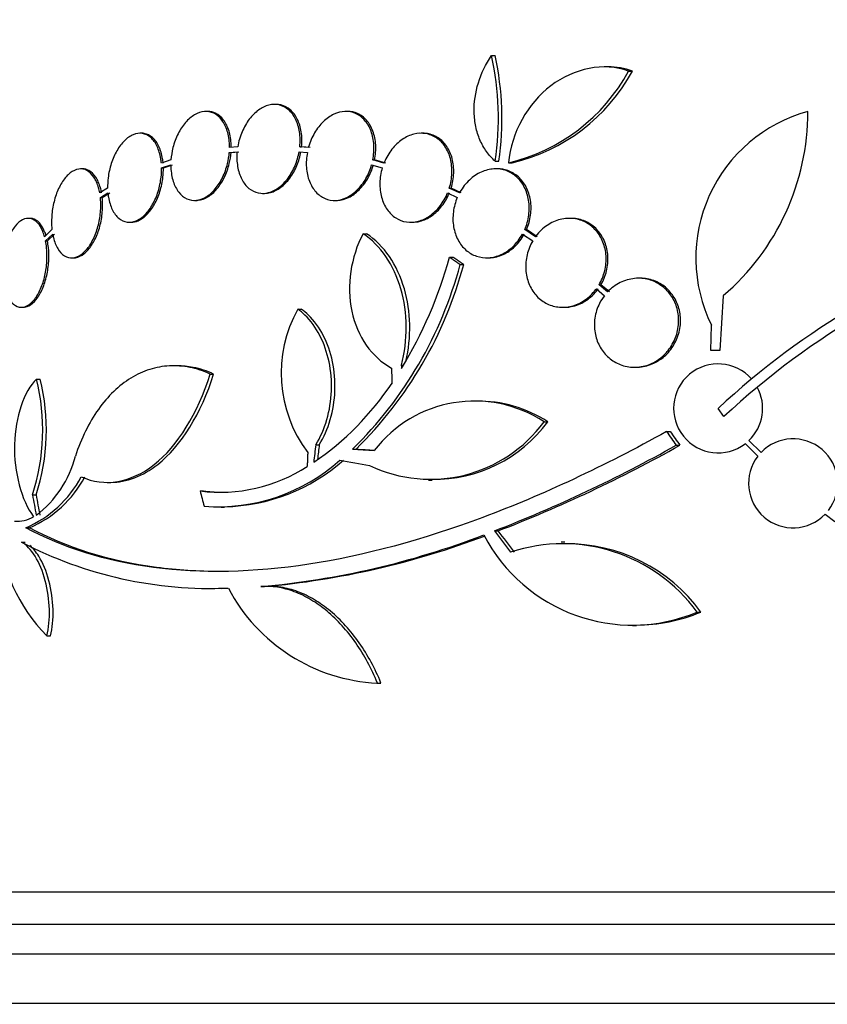
# Model space of a CAD drawing. Units: millimetres. Extents: x 0 to 744, y 0 to 1164.
# Drawn here: x 385 to 401, y 844 to 864 of the extents above; entities that cross this region are included whole.
import ezdxf
from ezdxf import colors
from ezdxf.entities.mleader import LeaderData, LeaderLine
from ezdxf.math import Vec2, Vec3

# ---------------------------------------------------------------- set-up
doc = ezdxf.new("R2010")
doc.units = ezdxf.units.MM
doc.layers.add('DV1_Défaut', color=7, linetype='Continuous')
doc.layers.add('Défaut', color=7, linetype='Continuous')

# ---------------------------------------------------------------- blocks, each defined once
blk = doc.blocks.new('_DOT')
at = {"color": 0}
blk.add_line((0, 0), (-1, 0), dxfattribs=at)
at = {"color": 0, "const_width": 0.333}
blk.add_lwpolyline([(-0.1665, 0, 1), (0.1665, 0, 1)], format="xyb", close=True, dxfattribs=at)
blk = doc.blocks.new('SE')
at = {"layer": 'DV1_Défaut', "color": 7, "linetype": 'Continuous'}
for p, q in [((394.074, 863.033), (394.148, 863.033)), ((396.43, 862.806), (396.354, 862.806)), ((396.847, 862.722), (396.924, 862.722)), ((388.335, 861.904), (388.299, 861.904)), ((389.72, 862.046), (389.684, 862.046)), ((391.167, 861.904), (391.131, 861.904)), ((387, 861.462), (386.963, 861.462)), ((392.688, 861.462), (392.652, 861.462)), ((388.943, 861.19), (388.776, 861.173)), ((390.198, 861.19), (390.234, 861.19)), ((390.373, 861.173), (390.198, 861.19)), ((390.409, 861.173), (390.234, 861.19)), ((387.592, 860.922), (387.398, 860.857)), ((388.772, 861.073), (388.93, 861.09)), ((388.772, 861.073), (388.808, 861.073)), ((388.808, 861.073), (388.966, 861.09)), ((390.185, 861.09), (390.351, 861.073)), ((391.675, 860.922), (391.711, 860.922)), ((391.9, 860.857), (391.675, 860.922)), ((391.936, 860.857), (391.711, 860.922)), ((385.803, 860.742), (385.766, 860.742)), ((387.403, 860.761), (387.589, 860.823)), ((387.403, 860.761), (387.439, 860.761)), ((387.439, 860.761), (387.625, 860.823)), ((391.651, 860.823), (391.866, 860.761)), ((394.149, 860.897), (394.223, 860.897)), ((394.194, 860.742), (394.157, 860.742)), ((394.422, 860.866), (394.496, 860.866)), ((386.312, 860.353), (386.152, 860.255)), ((393.222, 860.353), (393.259, 860.353)), ((393.428, 860.255), (393.222, 860.353)), ((393.464, 860.255), (393.259, 860.353)), ((386.165, 860.164), (386.317, 860.257)), ((386.165, 860.164), (386.201, 860.164)), ((386.201, 860.164), (386.354, 860.257)), ((389.447, 860.246), (389.483, 860.246)), ((393.188, 860.257), (393.384, 860.164)), ((388.067, 860.104), (388.103, 860.104)), ((390.898, 860.104), (390.934, 860.104)), ((384.741, 859.741), (384.704, 859.741)), ((395.685, 859.741), (395.648, 859.741)), ((385.186, 859.512), (385.037, 859.368)), ((386.751, 859.662), (386.787, 859.662)), ((392.44, 859.662), (392.476, 859.662)), ((394.746, 859.512), (394.783, 859.512)), ((394.964, 859.368), (394.746, 859.512)), ((395, 859.368), (394.783, 859.512)), ((385.057, 859.284), (385.2, 859.421)), ((385.094, 859.284), (385.237, 859.421)), ((391.478, 859.43), (391.549, 859.43)), ((394.701, 859.421), (394.908, 859.284)), ((385.057, 859.284), (385.094, 859.284)), ((385.584, 858.942), (385.621, 858.942)), ((393.227, 858.954), (393.299, 858.954)), ((393.976, 858.942), (394.012, 858.942)), ((393.44, 858.804), (393.513, 858.804)), ((397.086, 858.528), (397.048, 858.528)), ((396.196, 858.314), (396.358, 858.176)), ((396.251, 858.398), (396.288, 858.398)), ((396.423, 858.252), (396.251, 858.398)), ((396.46, 858.252), (396.288, 858.398)), ((398.763, 858.176), (398.691, 857.065)), ((384.567, 857.941), (384.604, 857.941)), ((395.511, 857.941), (395.548, 857.941)), ((390.158, 857.903), (390.229, 857.903)), ((398.512, 857.065), (398.523, 857.581)), ((398.691, 857.065), (398.512, 857.065)), ((387.717, 856.757), (387.647, 856.757)), ((392.252, 856.768), (392.292, 856.768)), ((396.966, 856.728), (397.003, 856.728)), ((388.385, 856.59), (388.456, 856.59)), ((384.876, 856.489), (384.949, 856.489)), ((393.769, 856.039), (393.695, 856.039)), ((398.776, 855.728), (398.659, 855.896)), ((395.139, 855.623), (395.212, 855.623)), ((397.615, 855.427), (397.69, 855.427)), ((390.52, 855.158), (390.591, 855.158)), ((397.811, 855.15), (397.887, 855.15)), ((399.206, 855.182), (399.461, 854.927)), ((399.526, 855.003), (399.282, 855.247)), ((391.266, 855.072), (391.337, 855.072)), ((386.302, 854.396), (386.374, 854.396)), ((392.8, 854.441), (392.872, 854.441)), ((384.793, 854.143), (384.866, 854.143)), ((388.181, 854.225), (388.252, 854.225)), ((388.608, 853.897), (388.677, 853.897)), ((400.824, 853.755), (401.02, 853.609)), ((384.655, 853.481), (384.729, 853.481)), ((394.133, 853.415), (394.206, 853.415)), ((384.571, 853.189), (384.645, 853.189)), ((395.555, 853.189), (395.482, 853.189)), ((388.553, 852.258), (388.62, 852.258)), ((389.411, 852.29), (389.483, 852.29)), ((389.589, 852.294), (389.517, 852.294)), ((398.233, 851.774), (398.31, 851.774)), ((396.929, 851.502), (397.005, 851.502)), ((385.082, 851.295), (385.156, 851.295)), ((391.753, 850.338), (391.84, 850.338)), ((391.767, 850.338), (391.84, 850.338)), ((382.81, 846.111), (436.478, 846.111)), ((383.056, 845.461), (436.232, 845.461)), ((383.298, 844.861), (435.99, 844.861)), ((383.738, 843.861), (435.55, 843.861))]:
    blk.add_line(p, q, dxfattribs=at)
for centre, radius, start, end in [((388.391, 861.763), 5.823, 351.4502, 12.5975), ((388.465, 861.766), 5.822, 351.4214, 12.5713), ((393.57, 864.492), 3.725, 283.2318, 331.6327), ((393.643, 864.498), 3.731, 283.2202, 331.578), ((401.282, 858.937), 3.074, 105.2064, 206.1819), ((395.562, 861.904), 4.913, 310.6505, 0), ((409.501, 844.262), 15.902, 107.5988, 132.9816), ((409.501, 844.262), 15.7, 106.7944, 133.0875), ((384.724, 861.293), 8.818, 328.6519, 344.6228), ((385.527, 860.916), 8.191, 314.4803, 345.0574), ((385.595, 860.921), 8.196, 314.4733, 345.0359), ((392.481, 856.608), 2.66, 150.8644, 217.083), ((432.056, 859.065), 39.871, 183.3034, 183.3937), ((398.659, 855.896), 0.9, 41.36, 307.4282), ((380.715, 855.462), 4.285, 342.0771, 13.8672), ((380.78, 855.462), 4.293, 342.1142, 13.8442), ((387.193, 859.635), 5.842, 304.2424, 326.472), ((398.659, 855.896), 0.9, 313.8114, 28.3987), ((393.733, 853.48), 2.563, 56.7236, 142.4355), ((393.806, 853.471), 2.571, 56.8406, 90.8564), ((392.838, 857.32), 2.859, 244.5574, 323.5991), ((392.911, 857.315), 2.856, 269.2148, 323.6778), ((383.892, 879.896), 28.392, 291.1446, 299.3576), ((383.944, 879.963), 28.462, 291.1341, 299.3322), ((400.175, 854.379), 0.9, 322.4741, 136.1365), ((383.557, 855.459), 2.168, 307.2375, 345.8015), ((400.175, 854.379), 0.9, 142.5183, 316.0923), ((388.546, 857.593), 3.688, 265.6149, 311.9239), ((388.614, 857.602), 3.696, 270.9678, 311.8679), ((388.59, 857.413), 3.214, 262.6866, 303.1539), ((383.755, 855.591), 2.294, 293.0988, 331.8828), ((383.828, 855.589), 2.293, 293.1446, 331.9203), ((388.661, 857.413), 3.214, 262.6858, 268.8988), ((384.457, 854.35), 0.74, 267.5451, 298.8558), ((387.443, 853.652), 3.336, 183.1651, 224.9486), ((387.933, 868.915), 16.69, 275.0803, 291.0195), ((396.924, 854.895), 3.385, 207.4399, 292.7515), ((388.392, 860.511), 8.259, 242.4432, 272.5007), ((388.003, 868.931), 16.706, 275.0825, 290.7928), ((395.517, 849.797), 3.359, 36.0401, 108.3162), ((395.591, 849.792), 3.365, 36.0904, 90.6136), ((388.49, 860.619), 8.366, 270.89, 271.7972), ((391.931, 853.92), 3.586, 207.5907, 267.3884), ((396.999, 854.9), 3.389, 270.089, 292.7406)]:
    blk.add_arc(centre, radius, start, end, dxfattribs=at)
for centre, major_axis, ratio, start_param, end_param in [((414.107, 860.367), (-19.559, 19.371), 0.575479, 1.266748, 1.279451), ((414.107, 860.367), (-19.486, 19.298), 0.575479, 1.267605, 1.280359), ((410.763, 855.572), (-7.136, -27.649), 0.695618, -1.378434, -1.365874), ((410.763, 855.572), (-7.111, -27.552), 0.695618, -1.378382, -1.367783), ((409.62, 855.205), (-28.573, 1.06), 0.037043, 0.874596, 0.894307), ((409.62, 855.205), (-28.473, 1.056), 0.037043, 0.874907, 0.891642), ((409.574, 855.173), (-28.444, 2.896), 0.100784, 0.870023, 0.897516), ((404.298, 853.852), (-9.675, 25.752), 0.683401, 1.308519, 1.323961), ((404.298, 853.852), (-9.639, 25.655), 0.683401, 1.308477, 1.323978), ((408.112, 855.127), (-12.314, 25.712), 0.669742, 1.293807, 1.305253), ((411.338, 857.796), (-21.397, 18.726), 0.550019, 1.209112, 1.228951), ((411.338, 857.796), (-21.321, 18.66), 0.550019, 1.20983, 1.229742)]:
    blk.add_ellipse(centre, major_axis=major_axis, ratio=ratio, start_param=start_param, end_param=end_param, dxfattribs=at)
for points, knots in [([(394.149, 860.897), (394.084, 860.955), (394.026, 861.02), (393.923, 861.164), (393.878, 861.244), (393.806, 861.414), (393.778, 861.503), (393.739, 861.69), (393.728, 861.788), (393.72, 862.082), (393.75, 862.287), (393.869, 862.675), (393.959, 862.864), (394.074, 863.033)], [0, 0, 0, 0, 0.125, 0.125, 0.25, 0.25, 0.375, 0.375, 0.5, 0.5, 0.75, 0.75, 1, 1, 1, 1]), ([(396.847, 862.722), (396.348, 862.902), (395.745, 862.779), (394.808, 862.066), (394.472, 861.48), (394.422, 860.866)], [0, 0, 0, 0, 0.5, 0.5, 1, 1, 1, 1]), ([(388.776, 861.173), (388.776, 861.191), (388.776, 861.21), (388.775, 861.228), (388.772, 861.327), (388.756, 861.423), (388.73, 861.507), (388.704, 861.593), (388.667, 861.669), (388.621, 861.73), (388.575, 861.791), (388.52, 861.838), (388.46, 861.867), (388.401, 861.896), (388.335, 861.908), (388.268, 861.902), (388.203, 861.897), (388.135, 861.874), (388.07, 861.836), (388.005, 861.798), (387.943, 861.745), (387.886, 861.679), (387.83, 861.614), (387.778, 861.536), (387.735, 861.45), (387.692, 861.364), (387.657, 861.269), (387.633, 861.172), (387.612, 861.09), (387.598, 861.005), (387.592, 860.922)], [0, 0, 0, 0, 0.020775, 0.020775, 0.020775, 0.134399, 0.134399, 0.134399, 0.248659, 0.248659, 0.248659, 0.362298, 0.362298, 0.362298, 0.474054, 0.474054, 0.474054, 0.583546, 0.583546, 0.583546, 0.691434, 0.691434, 0.691434, 0.799054, 0.799054, 0.799054, 0.907809, 0.907809, 0.907809, 1, 1, 1, 1]), ([(388.812, 861.173), (388.812, 861.191), (388.812, 861.21), (388.811, 861.228), (388.808, 861.327), (388.793, 861.423), (388.767, 861.507), (388.74, 861.593), (388.703, 861.669), (388.657, 861.73), (388.612, 861.791), (388.556, 861.838), (388.496, 861.867), (388.446, 861.891), (388.392, 861.904), (388.336, 861.904)], [0, 0, 0, 0, 0.0455189, 0.0455189, 0.0455189, 0.2944044, 0.2944044, 0.2944044, 0.544689, 0.544689, 0.544689, 0.7936078, 0.7936078, 0.7936078, 1, 1, 1, 1]), ([(390.198, 861.19), (390.209, 861.292), (390.206, 861.394), (390.192, 861.489), (390.177, 861.583), (390.15, 861.673), (390.112, 861.749), (390.075, 861.825), (390.025, 861.89), (389.969, 861.939), (389.913, 861.987), (389.849, 862.02), (389.781, 862.035), (389.714, 862.051), (389.643, 862.05), (389.572, 862.032), (389.501, 862.014), (389.43, 861.98), (389.363, 861.932), (389.296, 861.883), (389.233, 861.82), (389.177, 861.746), (389.121, 861.672), (389.071, 861.586), (389.032, 861.494), (388.991, 861.398), (388.961, 861.294), (388.943, 861.19)], [0, 0, 0, 0, 0.113285, 0.113285, 0.113285, 0.226696, 0.226696, 0.226696, 0.339231, 0.339231, 0.339231, 0.449864, 0.449864, 0.449864, 0.558696, 0.558696, 0.558696, 0.666632, 0.666632, 0.666632, 0.774931, 0.774931, 0.774931, 0.884671, 0.884671, 0.884671, 1, 1, 1, 1]), ([(390.234, 861.19), (390.245, 861.292), (390.242, 861.394), (390.228, 861.489), (390.213, 861.583), (390.186, 861.673), (390.148, 861.749), (390.111, 861.825), (390.062, 861.89), (390.005, 861.939), (389.949, 861.987), (389.885, 862.02), (389.817, 862.035), (389.786, 862.043), (389.754, 862.046), (389.722, 862.046)], [0, 0, 0, 0, 0.226405, 0.226405, 0.226405, 0.453062, 0.453062, 0.453062, 0.677963, 0.677963, 0.677963, 0.899048, 0.899048, 0.899048, 1, 1, 1, 1]), ([(391.675, 860.922), (391.695, 861.023), (391.702, 861.127), (391.696, 861.225), (391.69, 861.324), (391.671, 861.42), (391.639, 861.505), (391.608, 861.59), (391.564, 861.665), (391.51, 861.726), (391.458, 861.786), (391.395, 861.833), (391.327, 861.863), (391.26, 861.892), (391.187, 861.906), (391.112, 861.903), (391.038, 861.901), (390.961, 861.881), (390.887, 861.847), (390.813, 861.812), (390.74, 861.761), (390.675, 861.698), (390.608, 861.634), (390.548, 861.556), (390.498, 861.47), (390.447, 861.383), (390.405, 861.286), (390.377, 861.186), (390.376, 861.182), (390.375, 861.177), (390.373, 861.173)], [0, 0, 0, 0, 0.112508, 0.112508, 0.112508, 0.225177, 0.225177, 0.225177, 0.336477, 0.336477, 0.336477, 0.445766, 0.445766, 0.445766, 0.553769, 0.553769, 0.553769, 0.661746, 0.661746, 0.661746, 0.770934, 0.770934, 0.770934, 0.88205, 0.88205, 0.88205, 0.995005, 0.995005, 0.995005, 1, 1, 1, 1]), ([(391.711, 860.922), (391.731, 861.023), (391.738, 861.127), (391.733, 861.225), (391.727, 861.324), (391.707, 861.42), (391.675, 861.505), (391.644, 861.59), (391.6, 861.665), (391.547, 861.726), (391.494, 861.786), (391.431, 861.833), (391.364, 861.863), (391.302, 861.89), (391.235, 861.904), (391.167, 861.904)], [0, 0, 0, 0, 0.206497, 0.206497, 0.206497, 0.413293, 0.413293, 0.413293, 0.617565, 0.617565, 0.617565, 0.818133, 0.818133, 0.818133, 1, 1, 1, 1]), ([(387.398, 860.857), (387.395, 860.887), (387.391, 860.917), (387.387, 860.945), (387.372, 861.037), (387.347, 861.123), (387.313, 861.195), (387.278, 861.269), (387.234, 861.33), (387.184, 861.375), (387.134, 861.419), (387.076, 861.448), (387.016, 861.458), (386.957, 861.468), (386.893, 861.46), (386.83, 861.434), (386.769, 861.41), (386.708, 861.368), (386.651, 861.311), (386.595, 861.257), (386.543, 861.187), (386.498, 861.108), (386.453, 861.03), (386.414, 860.942), (386.385, 860.849), (386.355, 860.756), (386.333, 860.657), (386.322, 860.559), (386.314, 860.49), (386.31, 860.42), (386.312, 860.353)], [0, 0, 0, 0, 0.03516, 0.03516, 0.03516, 0.148494, 0.148494, 0.148494, 0.263649, 0.263649, 0.263649, 0.378789, 0.378789, 0.378789, 0.491993, 0.491993, 0.491993, 0.602238, 0.602238, 0.602238, 0.709908, 0.709908, 0.709908, 0.816518, 0.816518, 0.816518, 0.923952, 0.923952, 0.923952, 1, 1, 1, 1]), ([(387.434, 860.857), (387.431, 860.887), (387.428, 860.917), (387.423, 860.945), (387.408, 861.037), (387.383, 861.123), (387.349, 861.195), (387.315, 861.269), (387.271, 861.33), (387.221, 861.375), (387.17, 861.419), (387.113, 861.448), (387.052, 861.458), (387.036, 861.461), (387.019, 861.462), (387.002, 861.462)], [0, 0, 0, 0, 0.0856978, 0.0856978, 0.0856978, 0.3619422, 0.3619422, 0.3619422, 0.6426437, 0.6426437, 0.6426437, 0.9233068, 0.9233068, 0.9233068, 1, 1, 1, 1]), ([(393.222, 860.353), (393.253, 860.451), (393.271, 860.554), (393.274, 860.655), (393.278, 860.756), (393.268, 860.857), (393.243, 860.949), (393.22, 861.04), (393.182, 861.124), (393.134, 861.196), (393.086, 861.266), (393.027, 861.326), (392.961, 861.37), (392.895, 861.413), (392.821, 861.442), (392.745, 861.455), (392.668, 861.467), (392.586, 861.463), (392.507, 861.444), (392.426, 861.424), (392.345, 861.387), (392.271, 861.336), (392.194, 861.285), (392.123, 861.217), (392.062, 861.14), (391.999, 861.061), (391.946, 860.969), (391.906, 860.873), (391.904, 860.867), (391.902, 860.862), (391.9, 860.857)], [0, 0, 0, 0, 0.111579, 0.111579, 0.111579, 0.223359, 0.223359, 0.223359, 0.333281, 0.333281, 0.333281, 0.441153, 0.441153, 0.441153, 0.548351, 0.548351, 0.548351, 0.656486, 0.656486, 0.656486, 0.766747, 0.766747, 0.766747, 0.879446, 0.879446, 0.879446, 0.993854, 0.993854, 0.993854, 1, 1, 1, 1]), ([(393.259, 860.353), (393.289, 860.451), (393.307, 860.554), (393.311, 860.655), (393.315, 860.756), (393.304, 860.857), (393.28, 860.949), (393.256, 861.04), (393.219, 861.124), (393.17, 861.196), (393.123, 861.266), (393.063, 861.326), (392.997, 861.37), (392.932, 861.413), (392.858, 861.442), (392.781, 861.455), (392.751, 861.459), (392.721, 861.462), (392.69, 861.462)], [0, 0, 0, 0, 0.189003, 0.189003, 0.189003, 0.378346, 0.378346, 0.378346, 0.564532, 0.564532, 0.564532, 0.747231, 0.747231, 0.747231, 0.928785, 0.928785, 0.928785, 1, 1, 1, 1]), ([(387.589, 860.823), (387.589, 860.804), (387.589, 860.786), (387.59, 860.767), (387.595, 860.669), (387.611, 860.573), (387.638, 860.489), (387.665, 860.405), (387.703, 860.33), (387.75, 860.27), (387.797, 860.211), (387.852, 860.165), (387.913, 860.137), (387.973, 860.11), (388.039, 860.099), (388.106, 860.106), (388.171, 860.113), (388.24, 860.137), (388.304, 860.176), (388.368, 860.215), (388.431, 860.27), (388.487, 860.337), (388.543, 860.403), (388.594, 860.482), (388.636, 860.568), (388.678, 860.655), (388.712, 860.751), (388.736, 860.848), (388.754, 860.922), (388.766, 860.999), (388.772, 861.073)], [0, 0, 0, 0, 0.021027, 0.021027, 0.021027, 0.135838, 0.135838, 0.135838, 0.251209, 0.251209, 0.251209, 0.365836, 0.365836, 0.365836, 0.478522, 0.478522, 0.478522, 0.588977, 0.588977, 0.588977, 0.697909, 0.697909, 0.697909, 0.806642, 0.806642, 0.806642, 0.916532, 0.916532, 0.916532, 1, 1, 1, 1]), ([(388.102, 860.104), (388.115, 860.104), (388.129, 860.105), (388.142, 860.106), (388.207, 860.113), (388.275, 860.137), (388.34, 860.176), (388.404, 860.215), (388.467, 860.27), (388.523, 860.337), (388.579, 860.403), (388.63, 860.482), (388.671, 860.568), (388.714, 860.655), (388.748, 860.751), (388.772, 860.848), (388.79, 860.922), (388.802, 860.999), (388.808, 861.073)], [0, 0, 0, 0, 0.041142, 0.041142, 0.041142, 0.244244, 0.244244, 0.244244, 0.444539, 0.444539, 0.444539, 0.644465, 0.644465, 0.644465, 0.846528, 0.846528, 0.846528, 1, 1, 1, 1]), ([(388.93, 861.09), (388.921, 860.988), (388.925, 860.886), (388.94, 860.792), (388.956, 860.698), (388.984, 860.609), (389.023, 860.534), (389.062, 860.459), (389.112, 860.395), (389.169, 860.348), (389.225, 860.301), (389.29, 860.27), (389.358, 860.255), (389.425, 860.241), (389.497, 860.244), (389.568, 860.263), (389.638, 860.282), (389.71, 860.318), (389.776, 860.367), (389.842, 860.417), (389.906, 860.481), (389.961, 860.556), (390.016, 860.631), (390.065, 860.718), (390.103, 860.811), (390.14, 860.899), (390.168, 860.995), (390.185, 861.09)], [0, 0, 0, 0, 0.114367, 0.114367, 0.114367, 0.228866, 0.228866, 0.228866, 0.342428, 0.342428, 0.342428, 0.454073, 0.454073, 0.454073, 0.563968, 0.563968, 0.563968, 0.673035, 0.673035, 0.673035, 0.782509, 0.782509, 0.782509, 0.893431, 0.893431, 0.893431, 1, 1, 1, 1]), ([(389.481, 860.246), (389.522, 860.246), (389.563, 860.252), (389.604, 860.263), (389.674, 860.282), (389.745, 860.318), (389.812, 860.367), (389.878, 860.417), (389.941, 860.481), (389.996, 860.556), (390.052, 860.631), (390.101, 860.718), (390.139, 860.811), (390.176, 860.899), (390.204, 860.995), (390.221, 861.09)], [0, 0, 0, 0, 0.127192, 0.127192, 0.127192, 0.345501, 0.345501, 0.345501, 0.564626, 0.564626, 0.564626, 0.786662, 0.786662, 0.786662, 1, 1, 1, 1]), ([(390.351, 861.073), (390.332, 860.972), (390.325, 860.868), (390.332, 860.77), (390.34, 860.672), (390.36, 860.576), (390.393, 860.492), (390.425, 860.409), (390.47, 860.334), (390.525, 860.274), (390.578, 860.216), (390.641, 860.17), (390.709, 860.142), (390.777, 860.113), (390.851, 860.101), (390.925, 860.105), (391, 860.109), (391.077, 860.129), (391.15, 860.165), (391.224, 860.201), (391.297, 860.254), (391.361, 860.318), (391.427, 860.383), (391.487, 860.462), (391.536, 860.548), (391.585, 860.633), (391.624, 860.727), (391.651, 860.823)], [0, 0, 0, 0, 0.113459, 0.113459, 0.113459, 0.227083, 0.227083, 0.227083, 0.339314, 0.339314, 0.339314, 0.449573, 0.449573, 0.449573, 0.558616, 0.558616, 0.558616, 0.667687, 0.667687, 0.667687, 0.777983, 0.777983, 0.777983, 0.890197, 0.890197, 0.890197, 1, 1, 1, 1]), ([(386.152, 860.255), (386.145, 860.292), (386.137, 860.327), (386.128, 860.36), (386.105, 860.443), (386.072, 860.517), (386.033, 860.575), (385.993, 860.635), (385.946, 860.681), (385.894, 860.709), (385.842, 860.737), (385.785, 860.747), (385.727, 860.739), (385.67, 860.73), (385.611, 860.703), (385.555, 860.659), (385.5, 860.617), (385.447, 860.558), (385.4, 860.486), (385.355, 860.417), (385.314, 860.335), (385.28, 860.247), (385.248, 860.16), (385.222, 860.065), (385.204, 859.969), (385.187, 859.873), (385.178, 859.774), (385.178, 859.679), (385.177, 859.622), (385.18, 859.565), (385.186, 859.512)], [0, 0, 0, 0, 0.045214, 0.045214, 0.045214, 0.158699, 0.158699, 0.158699, 0.275117, 0.275117, 0.275117, 0.392197, 0.392197, 0.392197, 0.507167, 0.507167, 0.507167, 0.618202, 0.618202, 0.618202, 0.725418, 0.725418, 0.725418, 0.830667, 0.830667, 0.830667, 0.936493, 0.936493, 0.936493, 1, 1, 1, 1]), ([(386.188, 860.255), (386.182, 860.292), (386.174, 860.327), (386.164, 860.36), (386.141, 860.443), (386.109, 860.517), (386.07, 860.575), (386.03, 860.635), (385.982, 860.681), (385.931, 860.709), (385.891, 860.73), (385.848, 860.742), (385.804, 860.742)], [0, 0, 0, 0, 0.123707, 0.123707, 0.123707, 0.434397, 0.434397, 0.434397, 0.75315, 0.75315, 0.75315, 1, 1, 1, 1]), ([(386.317, 860.257), (386.32, 860.227), (386.324, 860.197), (386.329, 860.168), (386.344, 860.077), (386.37, 859.992), (386.405, 859.92), (386.44, 859.848), (386.485, 859.788), (386.536, 859.744), (386.586, 859.701), (386.645, 859.674), (386.705, 859.665), (386.765, 859.657), (386.829, 859.666), (386.892, 859.693), (386.952, 859.719), (387.014, 859.762), (387.07, 859.819), (387.126, 859.875), (387.178, 859.945), (387.222, 860.025), (387.267, 860.104), (387.305, 860.193), (387.333, 860.286), (387.363, 860.38), (387.383, 860.479), (387.394, 860.577), (387.401, 860.639), (387.403, 860.701), (387.403, 860.761)], [0, 0, 0, 0, 0.035678, 0.035678, 0.035678, 0.150134, 0.150134, 0.150134, 0.26632, 0.26632, 0.26632, 0.382324, 0.382324, 0.382324, 0.496274, 0.496274, 0.496274, 0.607276, 0.607276, 0.607276, 0.715807, 0.715807, 0.715807, 0.823381, 0.823381, 0.823381, 0.93182, 0.93182, 0.93182, 1, 1, 1, 1]), ([(386.785, 859.662), (386.832, 859.662), (386.88, 859.672), (386.928, 859.693), (386.989, 859.719), (387.05, 859.762), (387.106, 859.819), (387.162, 859.875), (387.214, 859.945), (387.258, 860.025), (387.303, 860.104), (387.341, 860.193), (387.37, 860.286), (387.399, 860.38), (387.419, 860.479), (387.43, 860.577), (387.437, 860.639), (387.44, 860.701), (387.439, 860.761)], [0, 0, 0, 0, 0.146922, 0.146922, 0.146922, 0.33492, 0.33492, 0.33492, 0.518719, 0.518719, 0.518719, 0.700893, 0.700893, 0.700893, 0.884536, 0.884536, 0.884536, 1, 1, 1, 1]), ([(390.934, 860.104), (390.943, 860.104), (390.952, 860.104), (390.961, 860.105), (391.036, 860.109), (391.113, 860.129), (391.186, 860.165), (391.26, 860.201), (391.332, 860.254), (391.397, 860.318), (391.463, 860.383), (391.523, 860.462), (391.572, 860.548), (391.621, 860.633), (391.66, 860.727), (391.687, 860.823)], [0, 0, 0, 0, 0.02927, 0.02927, 0.02927, 0.269126, 0.269126, 0.269126, 0.511685, 0.511685, 0.511685, 0.758478, 0.758478, 0.758478, 1, 1, 1, 1]), ([(391.866, 860.761), (391.837, 860.663), (391.82, 860.559), (391.817, 860.459), (391.815, 860.358), (391.826, 860.257), (391.851, 860.166), (391.876, 860.076), (391.915, 859.991), (391.964, 859.921), (392.012, 859.851), (392.072, 859.793), (392.138, 859.75), (392.205, 859.708), (392.279, 859.68), (392.355, 859.668), (392.433, 859.657), (392.514, 859.662), (392.594, 859.682), (392.674, 859.703), (392.755, 859.741), (392.829, 859.793), (392.905, 859.846), (392.976, 859.914), (393.037, 859.993), (393.097, 860.071), (393.149, 860.161), (393.188, 860.257)], [0, 0, 0, 0, 0.11235, 0.11235, 0.11235, 0.2249, 0.2249, 0.2249, 0.335615, 0.335615, 0.335615, 0.444364, 0.444364, 0.444364, 0.552512, 0.552512, 0.552512, 0.661621, 0.661621, 0.661621, 0.772839, 0.772839, 0.772839, 0.886473, 0.886473, 0.886473, 1, 1, 1, 1]), ([(394.746, 859.512), (394.787, 859.604), (394.815, 859.705), (394.829, 859.806), (394.843, 859.906), (394.842, 860.01), (394.826, 860.107), (394.811, 860.202), (394.781, 860.294), (394.739, 860.374), (394.698, 860.453), (394.643, 860.523), (394.581, 860.579), (394.518, 860.635), (394.446, 860.678), (394.369, 860.706), (394.292, 860.733), (394.207, 860.745), (394.124, 860.741), (394.038, 860.736), (393.95, 860.714), (393.867, 860.677), (393.782, 860.639), (393.7, 860.584), (393.628, 860.516), (393.555, 860.448), (393.489, 860.364), (393.438, 860.273), (393.434, 860.267), (393.431, 860.261), (393.428, 860.255)], [0, 0, 0, 0, 0.110519, 0.110519, 0.110519, 0.221283, 0.221283, 0.221283, 0.329667, 0.329667, 0.329667, 0.435982, 0.435982, 0.435982, 0.542314, 0.542314, 0.542314, 0.650658, 0.650658, 0.650658, 0.762169, 0.762169, 0.762169, 0.876722, 0.876722, 0.876722, 0.992845, 0.992845, 0.992845, 1, 1, 1, 1]), ([(394.783, 859.512), (394.823, 859.604), (394.852, 859.705), (394.866, 859.806), (394.879, 859.906), (394.879, 860.01), (394.863, 860.107), (394.848, 860.202), (394.818, 860.294), (394.776, 860.374), (394.734, 860.453), (394.68, 860.523), (394.618, 860.579), (394.555, 860.635), (394.483, 860.678), (394.406, 860.706), (394.339, 860.729), (394.266, 860.742), (394.194, 860.742)], [0, 0, 0, 0, 0.173732, 0.173732, 0.173732, 0.347849, 0.347849, 0.347849, 0.518212, 0.518212, 0.518212, 0.685309, 0.685309, 0.685309, 0.852435, 0.852435, 0.852435, 1, 1, 1, 1]), ([(385.2, 859.421), (385.204, 859.398), (385.209, 859.375), (385.214, 859.353), (385.235, 859.268), (385.266, 859.191), (385.303, 859.129), (385.342, 859.065), (385.388, 859.016), (385.438, 858.984), (385.489, 858.953), (385.546, 858.938), (385.604, 858.942), (385.661, 858.947), (385.72, 858.97), (385.777, 859.01), (385.832, 859.049), (385.886, 859.105), (385.935, 859.173), (385.982, 859.24), (386.024, 859.32), (386.059, 859.407), (386.094, 859.492), (386.122, 859.586), (386.141, 859.682), (386.16, 859.777), (386.171, 859.877), (386.173, 859.972), (386.174, 860.038), (386.172, 860.103), (386.165, 860.164)], [0, 0, 0, 0, 0.028908, 0.028908, 0.028908, 0.143508, 0.143508, 0.143508, 0.260502, 0.260502, 0.260502, 0.378348, 0.378348, 0.378348, 0.494256, 0.494256, 0.494256, 0.60635, 0.60635, 0.60635, 0.714617, 0.714617, 0.714617, 0.820736, 0.820736, 0.820736, 0.92713, 0.92713, 0.92713, 1, 1, 1, 1]), ([(385.62, 858.942), (385.635, 858.942), (385.65, 858.943), (385.665, 858.945), (385.722, 858.955), (385.781, 858.983), (385.837, 859.028), (385.892, 859.071), (385.945, 859.131), (385.991, 859.203), (386.037, 859.272), (386.077, 859.355), (386.11, 859.444), (386.143, 859.531), (386.168, 859.627), (386.185, 859.723), (386.202, 859.819), (386.21, 859.919), (386.21, 860.013), (386.209, 860.065), (386.207, 860.115), (386.201, 860.164)], [0, 0, 0, 0, 0.048083, 0.048083, 0.048083, 0.229762, 0.229762, 0.229762, 0.405219, 0.405219, 0.405219, 0.574876, 0.574876, 0.574876, 0.741652, 0.741652, 0.741652, 0.90941, 0.90941, 0.90941, 1, 1, 1, 1]), ([(392.475, 859.662), (392.526, 859.662), (392.578, 859.669), (392.63, 859.682), (392.71, 859.703), (392.791, 859.741), (392.865, 859.793), (392.941, 859.846), (393.012, 859.914), (393.073, 859.993), (393.133, 860.071), (393.185, 860.161), (393.224, 860.257)], [0, 0, 0, 0, 0.172529, 0.172529, 0.172529, 0.444469, 0.444469, 0.444469, 0.722341, 0.722341, 0.722341, 1, 1, 1, 1]), ([(393.384, 860.164), (393.344, 860.071), (393.316, 859.97), (393.304, 859.87), (393.291, 859.769), (393.292, 859.666), (393.309, 859.569), (393.325, 859.474), (393.356, 859.383), (393.398, 859.303), (393.44, 859.224), (393.495, 859.155), (393.558, 859.1), (393.621, 859.044), (393.694, 859.002), (393.77, 858.976), (393.848, 858.949), (393.933, 858.938), (394.016, 858.943), (394.102, 858.948), (394.19, 858.971), (394.272, 859.009), (394.357, 859.048), (394.439, 859.104), (394.511, 859.172), (394.583, 859.241), (394.648, 859.326), (394.699, 859.418), (394.7, 859.419), (394.7, 859.42), (394.701, 859.421)], [0, 0, 0, 0, 0.111048, 0.111048, 0.111048, 0.222336, 0.222336, 0.222336, 0.331316, 0.331316, 0.331316, 0.438344, 0.438344, 0.438344, 0.545443, 0.545443, 0.545443, 0.654526, 0.654526, 0.654526, 0.766724, 0.766724, 0.766724, 0.881943, 0.881943, 0.881943, 0.998766, 0.998766, 0.998766, 1, 1, 1, 1]), ([(385.037, 859.368), (385.026, 859.405), (385.014, 859.439), (385.001, 859.472), (384.972, 859.544), (384.935, 859.605), (384.893, 859.649), (384.851, 859.695), (384.802, 859.725), (384.752, 859.736), (384.701, 859.747), (384.646, 859.739), (384.593, 859.713), (384.541, 859.687), (384.488, 859.642), (384.44, 859.581), (384.394, 859.523), (384.351, 859.449), (384.315, 859.365), (384.281, 859.285), (384.252, 859.193), (384.23, 859.099), (384.21, 859.006), (384.196, 858.909), (384.19, 858.813), (384.184, 858.718), (384.185, 858.622), (384.194, 858.533), (384.199, 858.486), (384.206, 858.441), (384.214, 858.397)], [0, 0, 0, 0, 0.050311, 0.050311, 0.050311, 0.164294, 0.164294, 0.164294, 0.282601, 0.282601, 0.282601, 0.402362, 0.402362, 0.402362, 0.519671, 0.519671, 0.519671, 0.631665, 0.631665, 0.631665, 0.738216, 0.738216, 0.738216, 0.84175, 0.84175, 0.84175, 0.945712, 0.945712, 0.945712, 1, 1, 1, 1]), ([(385.065, 859.396), (385.057, 859.422), (385.048, 859.448), (385.038, 859.471), (385.009, 859.544), (384.972, 859.605), (384.931, 859.649), (384.888, 859.695), (384.839, 859.725), (384.789, 859.736), (384.774, 859.739), (384.758, 859.741), (384.743, 859.741)], [0, 0, 0, 0, 0.122262, 0.122262, 0.122262, 0.496024, 0.496024, 0.496024, 0.884016, 0.884016, 0.884016, 1, 1, 1, 1]), ([(396.251, 858.398), (396.301, 858.484), (396.341, 858.58), (396.364, 858.678), (396.388, 858.776), (396.398, 858.88), (396.392, 858.98), (396.386, 859.077), (396.364, 859.173), (396.33, 859.261), (396.296, 859.346), (396.248, 859.425), (396.19, 859.491), (396.132, 859.558), (396.063, 859.614), (395.989, 859.655), (395.911, 859.697), (395.827, 859.724), (395.74, 859.735), (395.651, 859.747), (395.557, 859.741), (395.467, 859.719), (395.374, 859.696), (395.283, 859.654), (395.2, 859.598), (395.116, 859.541), (395.038, 859.468), (394.975, 859.383), (394.971, 859.378), (394.967, 859.373), (394.964, 859.368)], [0, 0, 0, 0, 0.109455, 0.109455, 0.109455, 0.21921, 0.21921, 0.21921, 0.325956, 0.325956, 0.325956, 0.430572, 0.430572, 0.430572, 0.53598, 0.53598, 0.53598, 0.644654, 0.644654, 0.644654, 0.757785, 0.757785, 0.757785, 0.87478, 0.87478, 0.87478, 0.993264, 0.993264, 0.993264, 1, 1, 1, 1]), ([(396.288, 858.398), (396.339, 858.484), (396.378, 858.58), (396.402, 858.678), (396.426, 858.776), (396.435, 858.88), (396.429, 858.98), (396.423, 859.077), (396.402, 859.173), (396.367, 859.261), (396.333, 859.346), (396.285, 859.425), (396.228, 859.491), (396.17, 859.558), (396.101, 859.614), (396.026, 859.655), (395.949, 859.697), (395.864, 859.724), (395.777, 859.735), (395.747, 859.739), (395.717, 859.741), (395.686, 859.741)], [0, 0, 0, 0, 0.160356, 0.160356, 0.160356, 0.321151, 0.321151, 0.321151, 0.477522, 0.477522, 0.477522, 0.630761, 0.630761, 0.630761, 0.785165, 0.785165, 0.785165, 0.944368, 0.944368, 0.944368, 1, 1, 1, 1]), ([(391.478, 859.43), (391.227, 858.96), (391.144, 858.376), (391.359, 857.353), (391.656, 856.921), (392.052, 856.712)], [0, 0, 0, 0, 0.5, 0.5, 1, 1, 1, 1]), ([(392.252, 856.768), (392.386, 857.277), (392.382, 857.83), (392.101, 858.8), (391.828, 859.2), (391.478, 859.43)], [0, 0, 0, 0, 0.5, 0.5, 1, 1, 1, 1]), ([(392.343, 856.846), (392.457, 857.334), (392.447, 857.855), (392.172, 858.8), (391.9, 859.2), (391.549, 859.43)], [0, 0, 0, 0, 0.486841, 0.486841, 1, 1, 1, 1]), ([(394.012, 858.942), (394.026, 858.942), (394.039, 858.942), (394.053, 858.943), (394.139, 858.948), (394.226, 858.971), (394.309, 859.009), (394.393, 859.048), (394.475, 859.104), (394.547, 859.172), (394.62, 859.241), (394.685, 859.326), (394.736, 859.418), (394.737, 859.419), (394.737, 859.42), (394.738, 859.421)], [0, 0, 0, 0, 0.0483124, 0.0483124, 0.0483124, 0.3573415, 0.3573415, 0.3573415, 0.6747216, 0.6747216, 0.6747216, 0.9965407, 0.9965407, 0.9965407, 1, 1, 1, 1]), ([(384.235, 858.313), (384.245, 858.278), (384.256, 858.244), (384.269, 858.212), (384.298, 858.139), (384.335, 858.078), (384.377, 858.033), (384.42, 857.987), (384.468, 857.957), (384.519, 857.946), (384.57, 857.935), (384.625, 857.943), (384.678, 857.969), (384.731, 857.995), (384.783, 858.04), (384.831, 858.101), (384.877, 858.159), (384.921, 858.233), (384.957, 858.317), (384.991, 858.397), (385.021, 858.489), (385.042, 858.583), (385.063, 858.676), (385.077, 858.774), (385.082, 858.869), (385.088, 858.965), (385.086, 859.061), (385.077, 859.15), (385.072, 859.196), (385.065, 859.241), (385.057, 859.284)], [0, 0, 0, 0, 0.048998, 0.048998, 0.048998, 0.164183, 0.164183, 0.164183, 0.28277, 0.28277, 0.28277, 0.402614, 0.402614, 0.402614, 0.519814, 0.519814, 0.519814, 0.631735, 0.631735, 0.631735, 0.738423, 0.738423, 0.738423, 0.84225, 0.84225, 0.84225, 0.946482, 0.946482, 0.946482, 1, 1, 1, 1]), ([(384.602, 857.941), (384.639, 857.941), (384.678, 857.95), (384.715, 857.969), (384.768, 857.995), (384.82, 858.04), (384.868, 858.101), (384.914, 858.159), (384.957, 858.233), (384.994, 858.317), (385.028, 858.397), (385.057, 858.489), (385.079, 858.583), (385.099, 858.676), (385.113, 858.774), (385.119, 858.869), (385.125, 858.965), (385.123, 859.061), (385.114, 859.15), (385.109, 859.196), (385.102, 859.241), (385.094, 859.284)], [0, 0, 0, 0, 0.124139, 0.124139, 0.124139, 0.296008, 0.296008, 0.296008, 0.460107, 0.460107, 0.460107, 0.616505, 0.616505, 0.616505, 0.768693, 0.768693, 0.768693, 0.921477, 0.921477, 0.921477, 1, 1, 1, 1]), ([(394.908, 859.284), (394.858, 859.198), (394.819, 859.102), (394.796, 859.004), (394.772, 858.906), (394.763, 858.802), (394.769, 858.702), (394.775, 858.605), (394.796, 858.509), (394.831, 858.421), (394.865, 858.336), (394.913, 858.257), (394.97, 858.19), (395.028, 858.123), (395.097, 858.068), (395.172, 858.027), (395.249, 857.985), (395.334, 857.958), (395.42, 857.947), (395.509, 857.935), (395.603, 857.941), (395.692, 857.964), (395.785, 857.987), (395.877, 858.028), (395.959, 858.084), (396.043, 858.141), (396.121, 858.214), (396.185, 858.299), (396.189, 858.304), (396.192, 858.309), (396.196, 858.314)], [0, 0, 0, 0, 0.109417, 0.109417, 0.109417, 0.219126, 0.219126, 0.219126, 0.325944, 0.325944, 0.325944, 0.430736, 0.430736, 0.430736, 0.536281, 0.536281, 0.536281, 0.644952, 0.644952, 0.644952, 0.757958, 0.757958, 0.757958, 0.874833, 0.874833, 0.874833, 0.993343, 0.993343, 0.993343, 1, 1, 1, 1]), ([(396.358, 858.176), (396.321, 858.128), (396.288, 858.076), (396.26, 858.021), (396.214, 857.929), (396.181, 857.827), (396.166, 857.723), (396.152, 857.625), (396.153, 857.524), (396.169, 857.427), (396.185, 857.334), (396.216, 857.243), (396.258, 857.161), (396.301, 857.08), (396.357, 857.006), (396.422, 856.945), (396.489, 856.882), (396.566, 856.83), (396.648, 856.794), (396.734, 856.756), (396.827, 856.734), (396.92, 856.729), (397.018, 856.724), (397.118, 856.736), (397.214, 856.766), (397.311, 856.797), (397.406, 856.847), (397.49, 856.912), (397.548, 856.957), (397.602, 857.01), (397.649, 857.07), (397.71, 857.146), (397.761, 857.235), (397.797, 857.328), (397.833, 857.422), (397.854, 857.524), (397.859, 857.625), (397.864, 857.722), (397.854, 857.821), (397.829, 857.914), (397.804, 858.004), (397.765, 858.09), (397.715, 858.166), (397.665, 858.242), (397.602, 858.31), (397.531, 858.364), (397.458, 858.42), (397.375, 858.463), (397.289, 858.491), (397.198, 858.52), (397.101, 858.532), (397.006, 858.527), (396.907, 858.521), (396.806, 858.497), (396.713, 858.456), (396.618, 858.415), (396.528, 858.354), (396.451, 858.28), (396.441, 858.271), (396.432, 858.261), (396.423, 858.252)], [0, 0, 0, 0, 0.032812, 0.032812, 0.032812, 0.088034, 0.088034, 0.088034, 0.14026, 0.14026, 0.14026, 0.190761, 0.190761, 0.190761, 0.241345, 0.241345, 0.241345, 0.293639, 0.293639, 0.293639, 0.348643, 0.348643, 0.348643, 0.406388, 0.406388, 0.406388, 0.465718, 0.465718, 0.465718, 0.506638, 0.506638, 0.506638, 0.559872, 0.559872, 0.559872, 0.613245, 0.613245, 0.613245, 0.664711, 0.664711, 0.664711, 0.714938, 0.714938, 0.714938, 0.765826, 0.765826, 0.765826, 0.81892, 0.81892, 0.81892, 0.874941, 0.874941, 0.874941, 0.933472, 0.933472, 0.933472, 0.992901, 0.992901, 0.992901, 1, 1, 1, 1]), ([(397.004, 856.728), (397.025, 856.728), (397.047, 856.729), (397.069, 856.731), (397.168, 856.739), (397.268, 856.766), (397.361, 856.81), (397.426, 856.84), (397.487, 856.879), (397.544, 856.925), (397.621, 856.988), (397.69, 857.065), (397.746, 857.152), (397.801, 857.238), (397.844, 857.337), (397.869, 857.438), (397.894, 857.536), (397.903, 857.639), (397.896, 857.739), (397.889, 857.834), (397.867, 857.929), (397.832, 858.016), (397.797, 858.101), (397.749, 858.181), (397.691, 858.249), (397.631, 858.319), (397.56, 858.377), (397.483, 858.422), (397.402, 858.469), (397.313, 858.501), (397.222, 858.516), (397.177, 858.524), (397.132, 858.528), (397.086, 858.528)], [0, 0, 0, 0, 0.025076, 0.025076, 0.025076, 0.140135, 0.140135, 0.140135, 0.219584, 0.219584, 0.219584, 0.328186, 0.328186, 0.328186, 0.437102, 0.437102, 0.437102, 0.541406, 0.541406, 0.541406, 0.641139, 0.641139, 0.641139, 0.739853, 0.739853, 0.739853, 0.841177, 0.841177, 0.841177, 0.947625, 0.947625, 0.947625, 1, 1, 1, 1]), ([(395.547, 857.941), (395.608, 857.941), (395.669, 857.949), (395.729, 857.964), (395.822, 857.987), (395.913, 858.028), (395.996, 858.084), (396.08, 858.141), (396.158, 858.214), (396.222, 858.299), (396.226, 858.304), (396.229, 858.309), (396.233, 858.314)], [0, 0, 0, 0, 0.237531, 0.237531, 0.237531, 0.605638, 0.605638, 0.605638, 0.978922, 0.978922, 0.978922, 1, 1, 1, 1]), ([(390.52, 855.158), (390.614, 855.309), (390.691, 855.483), (390.745, 855.668), (390.798, 855.852), (390.83, 856.052), (390.838, 856.25), (390.845, 856.448), (390.828, 856.651), (390.789, 856.84), (390.749, 857.03), (390.686, 857.211), (390.603, 857.371), (390.521, 857.53), (390.418, 857.671), (390.303, 857.783), (390.256, 857.827), (390.208, 857.867), (390.158, 857.903)], [0, 0, 0, 0, 0.185286, 0.185286, 0.185286, 0.370654, 0.370654, 0.370654, 0.556022, 0.556022, 0.556022, 0.741376, 0.741376, 0.741376, 0.926704, 0.926704, 0.926704, 1, 1, 1, 1]), ([(390.591, 855.158), (390.685, 855.309), (390.762, 855.483), (390.815, 855.668), (390.869, 855.852), (390.901, 856.052), (390.908, 856.25), (390.916, 856.448), (390.899, 856.651), (390.86, 856.84), (390.82, 857.03), (390.756, 857.211), (390.674, 857.371), (390.592, 857.53), (390.489, 857.671), (390.374, 857.783), (390.327, 857.827), (390.279, 857.867), (390.229, 857.903)], [0, 0, 0, 0, 0.185287, 0.185287, 0.185287, 0.370654, 0.370654, 0.370654, 0.556023, 0.556023, 0.556023, 0.741377, 0.741377, 0.741377, 0.926705, 0.926705, 0.926705, 1, 1, 1, 1]), ([(388.385, 856.59), (388.249, 856.652), (388.113, 856.697), (387.836, 856.752), (387.697, 856.762), (387.426, 856.748), (387.293, 856.724), (387.031, 856.641), (386.902, 856.582), (386.659, 856.433), (386.544, 856.343), (386.324, 856.131), (386.219, 856.009), (386.029, 855.742), (385.943, 855.596), (385.787, 855.279), (385.718, 855.108), (385.659, 854.927)], [0, 0, 0, 0, 0.125, 0.125, 0.25, 0.25, 0.375, 0.375, 0.5, 0.5, 0.625, 0.625, 0.75, 0.75, 0.875, 0.875, 1, 1, 1, 1]), ([(388.456, 856.59), (388.319, 856.652), (388.182, 856.697), (387.936, 856.746), (387.826, 856.757), (387.717, 856.757)], [0, 0, 0, 0, 0.5576694, 0.5576694, 1, 1, 1, 1]), ([(385.779, 854.51), (386.247, 854.3), (386.782, 854.388), (387.726, 855.133), (388.136, 855.789), (388.385, 856.59)], [0, 0, 0, 0, 0.5, 0.5, 1, 1, 1, 1]), ([(386.374, 854.398), (386.694, 854.399), (387.022, 854.521), (387.796, 855.133), (388.207, 855.789), (388.456, 856.59)], [0, 0, 0, 0, 0.390654, 0.390654, 1, 1, 1, 1]), ([(384.876, 856.489), (384.617, 856.237), (384.442, 855.729), (384.415, 854.602), (384.567, 854.034), (384.815, 853.702)], [0, 0, 0, 0, 0.5, 0.5, 1, 1, 1, 1]), ([(397.615, 855.427), (396.352, 854.726), (395.116, 854.144), (392.69, 853.236), (391.492, 852.912), (389.263, 852.572), (388.209, 852.549), (386.273, 852.803), (385.411, 853.074), (384.655, 853.481)], [0, 0, 0, 0, 0.25, 0.25, 0.5, 0.5, 0.75, 0.75, 1, 1, 1, 1]), ([(388.591, 852.595), (388.146, 852.595), (387.716, 852.623), (386.336, 852.805), (385.479, 853.077), (384.729, 853.481)], [0, 0, 0, 0, 0.2997317, 0.2997317, 1, 1, 1, 1]), ([(385.082, 851.295), (385.101, 851.373), (385.115, 851.457), (385.133, 851.635), (385.136, 851.73), (385.129, 852.018), (385.1, 852.22), (385, 852.596), (384.928, 852.769), (384.761, 853.038), (384.667, 853.136), (384.571, 853.189)], [0, 0, 0, 0, 0.125, 0.125, 0.25, 0.25, 0.5, 0.5, 0.75, 0.75, 1, 1, 1, 1]), ([(385.156, 851.295), (385.175, 851.373), (385.189, 851.457), (385.207, 851.634), (385.21, 851.73), (385.202, 852.018), (385.174, 852.22), (385.073, 852.596), (385.002, 852.769), (384.863, 852.992), (384.803, 853.066), (384.741, 853.12)], [0, 0, 0, 0, 0.1364635, 0.1364635, 0.272927, 0.272927, 0.5458539, 0.5458539, 0.8187809, 0.8187809, 1, 1, 1, 1]), ([(391.767, 850.338), (391.648, 850.632), (391.502, 850.903), (391.155, 851.399), (390.96, 851.614), (390.644, 851.879), (390.534, 851.957), (390.313, 852.089), (390.201, 852.143), (389.973, 852.228), (389.858, 852.259), (389.632, 852.294), (389.521, 852.298), (389.411, 852.29)], [0, 0, 0, 0, 0.25, 0.25, 0.5, 0.5, 0.625, 0.625, 0.75, 0.75, 0.875, 0.875, 1, 1, 1, 1]), ([(391.84, 850.338), (391.72, 850.631), (391.574, 850.903), (391.226, 851.399), (391.032, 851.614), (390.715, 851.879), (390.605, 851.957), (390.384, 852.089), (390.272, 852.143), (390.045, 852.228), (389.929, 852.259), (389.739, 852.288), (389.663, 852.294), (389.587, 852.294)], [0, 0, 0, 0, 0.260329, 0.260329, 0.520658, 0.520658, 0.650822, 0.650822, 0.780987, 0.780987, 0.911151, 0.911151, 1, 1, 1, 1])]:
    blk.add_open_spline(points, degree=3, knots=knots, dxfattribs=at)
for points, degree in [([(396.924, 862.722), (396.766, 862.779), (396.599, 862.806), (396.43, 862.805)], 3), ([(393.44, 858.804), (393.333, 858.879), (393.227, 858.954)], 2), ([(393.513, 858.804), (393.405, 858.879), (393.299, 858.954)], 2), ([(392.052, 856.712), (392.057, 856.56), (392.063, 856.408)], 2), ([(390.359, 855.004), (390.353, 854.863), (390.348, 854.722)], 2)]:
    blk.add_open_spline(points, degree=degree, dxfattribs=at)

msp = doc.modelspace()

# ---------------------------------------------------------------- block references
at = {"layer": 'Défaut'}
msp.add_blockref('SE', (0, 0), dxfattribs=at)

# ---------------------------------------------------------------- leaders
at = {"layer": 'Défaut', "color": 7, "linetype": 'Continuous'}
ml = msp.add_multileader_mtext('Standard', dxfattribs=at)
ml.set_content('{\\pxsm0.9;\\fSolid Edge ISO|b1||i0||c0|p34;\\W1.;21/11/2024\\P}', color=256)
ml.set_leader_properties()
ml.set_arrow_properties(name='DOT')
ml.build(insert=Vec2(0, 0))
ml.multileader.update_dxf_attribs({"leader_type": 0, "dogleg_length": 0, "arrow_head_size": 12})
ctx = ml.context
ctx.base_point, ctx.char_height, ctx.arrow_head_size = Vec3(656.602, 1157.093), 12, 12
notes = []
notes.append((ctx, [(0, (0, 0, 0), (0, 0), (1, 0), 1, [])]))
ctx.mtext.insert = Vec3(658.602, 1163.093)
for ctx, leaders in notes:
    for number, flags, end, landing, length, lines in leaders:
        leader = LeaderData()
        leader.index, (leader.has_last_leader_line, leader.has_dogleg_vector, leader.attachment_direction) = number, flags
        leader.last_leader_point, leader.dogleg_vector, leader.dogleg_length = Vec3(end), Vec3(landing), length
        for number, points, colour, breaks in lines:
            line = LeaderLine()
            line.index, line.vertices, line.color, line.breaks = number, Vec3.list(points), colors.encode_raw_color(colour), breaks
            leader.lines.append(line)
        ctx.leaders.append(leader)

doc.saveas('drawing.dxf')
